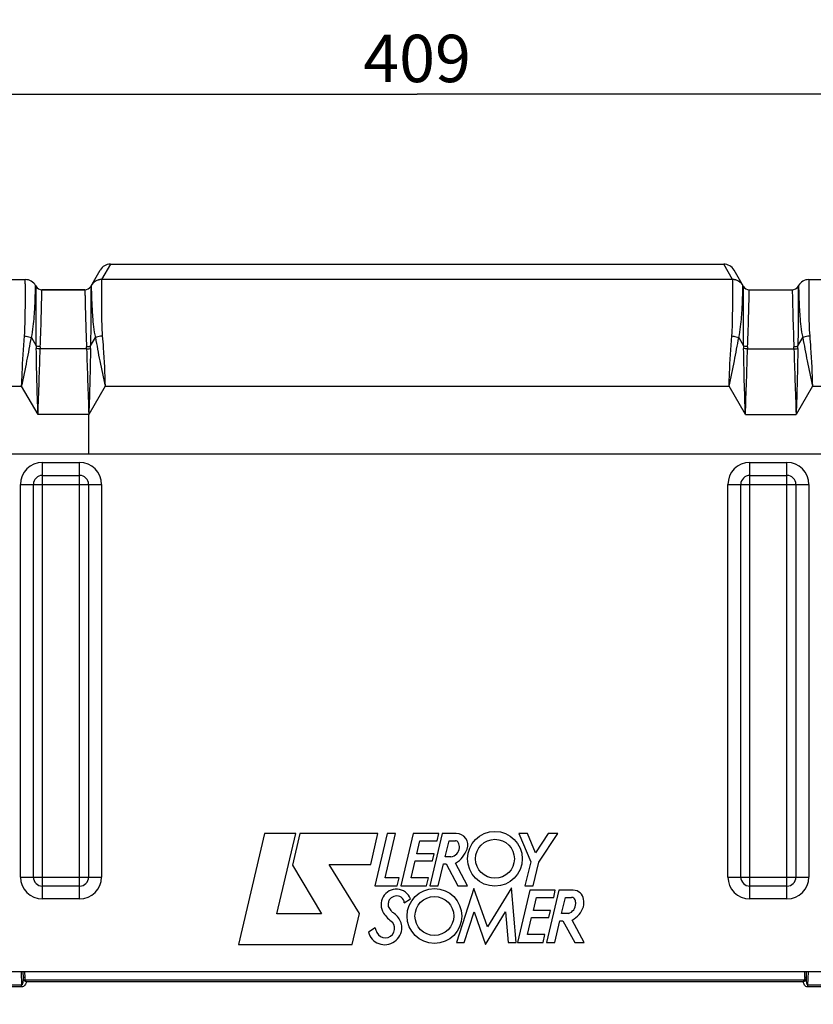
# Model space of a CAD drawing. Units: millimetres. Extents: x 0 to 594, y 0 to 420.
# Drawn here: x 188 to 247, y 309 to 382 of the extents above; entities that cross this region are included whole.
import ezdxf

# ---------------------------------------------------------------- set-up
doc = ezdxf.new("R2010")
doc.units = ezdxf.units.MM
doc.header["$LTSCALE"] = 32.67
doc.layers.get('0').update_dxf_attribs({"linetype": 'CONTINUOUS'})
for name, color, linetype in [('AXES', 7, 'CONTINUOUS'), ('COURBES', 7, 'CONTINUOUS'), ('SOLIDES', 7, 'CONTINUOUS')]:
    doc.layers.add(name, color=color, linetype=linetype)
doc.styles.get("Standard").update_dxf_attribs({"font": 'txt', "width": 0.85})
doc.dimstyles.new('DIMSTYLE_4', dxfattribs={"dimtxt": 3.5, "dimasz": 3.5, "dimexe": 0.18, "dimexo": 0.0625, "dimgap": 0.09, "dimtad": 1, "dimdec": 0, "dimlfac": 4, "dimdsep": 46, "dimtxsty": 'STANDARD', "dimblk": '_FILLED', "dimblk1": '_FILLED', "dimblk2": '_FILLED', "dimcen": 0.09, "dimclrt": 5, "dimadec": 0, "dimazin": 0, "dimtfac": 1, "dimtdec": 0, "dimtofl": 0, "dimtmove": 0, "dimatfit": 3, "dimldrblk": '_FILLED', "dimfxl": 1, "dimtolj": 1, "dimarcsym": 0})
doc.dimstyles.new('DIMSTYLE_5', dxfattribs={"dimtxt": 3.5, "dimasz": 3.5, "dimexe": 0.18, "dimexo": 0.0625, "dimgap": 0.09, "dimtad": 1, "dimdec": 4, "dimlfac": 4, "dimdsep": 46, "dimtxsty": 'STANDARD', "dimblk": '_FILLED', "dimblk1": '_FILLED', "dimblk2": '_FILLED', "dimcen": 0.09, "dimclrt": 5, "dimadec": 0, "dimazin": 0, "dimtp": 0.0001, "dimtm": 0.0001, "dimtfac": 1, "dimtdec": 4, "dimtofl": 0, "dimtmove": 0, "dimatfit": 3, "dimldrblk": '_FILLED', "dimfxl": 1, "dimtolj": 1, "dimarcsym": 0})

# ---------------------------------------------------------------- blocks, each defined once
blk = doc.blocks.new('_FILLED')
at = {"color": 0, "linetype": 'BYBLOCK'}
blk.add_solid([(0, 0), (-1, 0.214), (-1, -0.214)], dxfattribs=at)
blk = doc.blocks.new('*D8')
at = {"color": 2, "linetype": 'CONTINUOUS'}
for p, q in [((166.426, 362.63), (166.426, 378.083)), ((268.676, 362.63), (268.676, 378.083)), ((166.426, 376.583), (217.551, 376.583)), ((268.676, 376.583), (217.551, 376.583))]:
    blk.add_line(p, q, dxfattribs=at)
at = {"color": 2, "linetype": 'CONTINUOUS', "xscale": 3.5, "yscale": 3.5, "zscale": 3.5, "rotation": 180}
blk.add_blockref('_FILLED', (166.426, 376.583), dxfattribs=at)
at = {"color": 2, "linetype": 'CONTINUOUS', "xscale": 3.5, "yscale": 3.5, "zscale": 3.5}
blk.add_blockref('_FILLED', (268.676, 376.583), dxfattribs=at)
at = {"color": 5, "linetype": 'CONTINUOUS', "insert": (217.551, 380.958), "char_height": 3.5, "width": 8.925, "attachment_point": 2, "line_spacing_factor": 0.9}
blk.add_mtext('409', dxfattribs=at)
blk = doc.blocks.new('*D11')
at = {"color": 2, "linetype": 'CONTINUOUS'}
for p, q in [((90.129, 326.001), (90.129, 387.999)), ((286.879, 262.13), (286.879, 387.999)), ((90.129, 386.499), (188.504, 386.499)), ((286.879, 386.499), (188.504, 386.499))]:
    blk.add_line(p, q, dxfattribs=at)
at = {"color": 2, "linetype": 'CONTINUOUS', "xscale": 3.5, "yscale": 3.5, "zscale": 3.5, "rotation": 180}
blk.add_blockref('_FILLED', (90.129, 386.499), dxfattribs=at)
at = {"color": 2, "linetype": 'CONTINUOUS', "xscale": 3.5, "yscale": 3.5, "zscale": 3.5}
blk.add_blockref('_FILLED', (286.879, 386.499), dxfattribs=at)
at = {"color": 5, "linetype": 'CONTINUOUS', "insert": (188.504, 390.874), "char_height": 3.5, "width": 8.925, "attachment_point": 2, "line_spacing_factor": 0.9}
blk.add_mtext('787', dxfattribs=at)
blk = doc.blocks.new('*D29')
at = {"color": 2, "linetype": 'CONTINUOUS'}
for p, q in [((73.454, 357.752), (73.454, 395.86)), ((286.879, 278.63), (286.879, 395.86)), ((73.454, 394.36), (180.167, 394.36)), ((286.879, 394.36), (180.167, 394.36)), ((73.454, 339.193), (73.454, 351.686)), ((73.454, 275.255), (73.454, 333.007))]:
    blk.add_line(p, q, dxfattribs=at)
at = {"color": 2, "linetype": 'CONTINUOUS', "xscale": 3.5, "yscale": 3.5, "zscale": 3.5, "rotation": 180}
blk.add_blockref('_FILLED', (73.454, 394.36), dxfattribs=at)
at = {"color": 2, "linetype": 'CONTINUOUS', "xscale": 3.5, "yscale": 3.5, "zscale": 3.5}
blk.add_blockref('_FILLED', (286.879, 394.36), dxfattribs=at)
at = {"color": 5, "linetype": 'CONTINUOUS', "insert": (180.167, 398.735), "char_height": 3.5, "width": 14.875, "attachment_point": 2, "line_spacing_factor": 0.9}
blk.add_mtext('(854)', dxfattribs=at)

msp = doc.modelspace()

# ---------------------------------------------------------------- linework, layer by layer
at = {"layer": 'AXES', "color": 7, "linetype": 'CONTINUOUS'}
for p, q in [((189.839573, 362.130243), (193.012223, 362.130243)), ((242.089573, 362.130243), (245.262223, 362.130243)), ((167.675898, 350.005243), (267.425898, 350.005243)), ((206.27981, 321.971257), (204.350609, 313.781712)), ((208.583484, 321.971257), (206.27981, 321.971257)), ((207.194518, 316.051231), (208.583484, 321.971257)), ((208.897406, 321.969554), (208.345756, 319.625323)), ((214.659578, 321.969554), (208.897406, 321.969554)), ((214.143196, 319.678936), (214.659578, 321.969554)), ((215.333225, 321.97214), (214.428988, 318.109766)), ((215.187271, 318.705064), (215.946121, 321.97214)), ((215.946121, 321.97214), (215.333225, 321.97214)), ((217.269175, 321.97214), (216.359011, 318.107905)), ((219.146654, 321.97214), (217.269175, 321.97214)), ((217.532196, 320.484904), (217.763175, 321.443954)), ((217.763175, 321.443954), (219.03457, 321.443954)), ((219.408757, 321.98226), (218.498688, 318.118975)), ((219.03457, 321.443954), (219.146654, 321.97214)), ((220.443559, 321.98226), (219.408757, 321.98226)), ((219.630184, 320.256069), (219.913515, 321.438718)), ((219.913515, 321.438718), (220.377933, 321.438718)), ((225.719597, 321.984503), (225.07283, 321.984503)), ((225.07283, 321.984503), (225.941935, 319.871125)), ((226.29982, 320.556998), (225.719597, 321.984503)), ((227.244111, 321.983872), (226.29982, 320.556998)), ((226.54619, 319.862799), (227.95124, 321.983872)), ((227.95124, 321.983872), (227.244111, 321.983872)), ((217.109659, 318.712822), (217.407813, 319.955519)), ((217.407813, 319.955519), (218.680343, 319.955519)), ((218.803591, 320.484904), (217.532196, 320.484904)), ((218.680343, 319.955519), (218.803591, 320.484904)), ((220.049062, 320.256069), (219.630184, 320.256069)), ((208.345756, 319.625323), (210.497784, 316.051231)), ((211.053486, 319.678936), (214.143196, 319.678936)), ((213.291941, 316.058327), (211.053486, 319.678936)), ((219.105403, 318.118975), (219.498358, 319.736839)), ((219.498358, 319.736839), (219.703477, 319.736839)), ((219.703477, 319.736839), (220.563236, 318.117146)), ((221.274792, 318.117146), (220.391495, 319.78118)), ((225.941935, 319.871125), (225.520029, 318.100242)), ((226.126744, 318.100242), (226.54619, 319.862799)), ((216.222073, 318.705064), (215.187271, 318.705064)), ((216.092076, 318.109766), (216.222073, 318.705064)), ((218.385911, 318.712822), (217.109659, 318.712822)), ((218.248597, 318.107905), (218.385911, 318.712822)), ((214.428988, 318.109766), (216.092076, 318.109766)), ((216.359011, 318.107905), (218.248597, 318.107905)), ((218.498688, 318.118975), (219.105403, 318.118975)), ((221.748482, 317.904647), (220.47223, 313.921864)), ((220.563236, 318.117146), (221.274792, 318.117146)), ((222.761713, 315.08168), (221.748482, 317.904647)), ((224.516007, 317.963181), (222.761713, 315.08168)), ((224.864688, 313.920287), (224.516007, 317.963181)), ((225.876653, 317.784553), (224.966426, 313.920003)), ((225.520029, 318.100242), (226.126744, 318.100242)), ((227.753501, 317.784553), (225.876653, 317.784553)), ((228.029521, 317.782409), (227.120364, 313.920287)), ((227.641985, 317.256366), (227.753501, 317.784553)), ((229.092486, 317.782409), (228.029521, 317.782409)), ((216.609477, 316.866124), (217.069606, 317.153807)), ((226.139674, 316.297317), (226.370022, 317.256366)), ((226.370022, 317.256366), (227.641985, 317.256366)), ((228.220683, 316.073626), (228.503632, 317.256366)), ((228.503632, 317.256366), (228.96805, 317.256366)), ((227.411006, 316.297317), (226.139674, 316.297317)), ((227.287785, 315.76708), (227.411006, 316.297317)), ((210.497784, 316.051231), (207.194518, 316.051231)), ((212.756059, 313.781712), (213.291941, 316.058327)), ((221.021673, 313.921864), (221.756492, 316.195956)), ((221.756492, 316.195956), (222.615127, 313.777675)), ((222.615127, 313.777675), (224.082369, 316.193181)), ((224.082369, 316.193181), (224.274557, 313.920287)), ((225.717137, 314.524542), (226.014698, 315.76708)), ((226.014698, 315.76708), (227.287785, 315.76708)), ((228.727397, 316.073626), (228.220683, 316.073626)), ((229.884798, 313.918142), (228.997435, 315.586939)), ((214.457308, 315.000377), (213.971948, 314.69396)), ((227.715347, 313.920287), (228.107103, 315.537205)), ((228.107103, 315.537205), (228.312853, 315.537205)), ((228.312853, 315.537205), (229.212171, 313.918142)), ((226.993389, 314.524542), (225.717137, 314.524542)), ((226.855445, 313.920003), (226.993389, 314.524542)), ((204.350609, 313.781712), (212.756059, 313.781712)), ((220.47223, 313.921864), (221.021673, 313.921864)), ((224.274557, 313.920287), (224.864688, 313.920287)), ((224.966426, 313.920003), (226.855445, 313.920003)), ((227.120364, 313.920287), (227.715347, 313.920287)), ((229.212171, 313.918142), (229.884798, 313.918142))]:
    msp.add_line(p, q, dxfattribs=at)
for centre, radius in [((223.302418, 320.108272), 2.021923), ((223.302418, 320.108272), 1.436816), ((218.831034, 315.88263), 2.021923), ((218.831034, 315.88263), 1.436816)]:
    msp.add_circle(centre, radius, dxfattribs=at)
for centre, radius, start, end in [((220.377933, 321.190183), 0.248536, 27.94865598, 90), ((220.443559, 321.120966), 0.861294, 340.13012183, 90), ((219.935249, 321.000636), 0.753216, 278.69089978, 353.79087671), ((219.352026, 321.515446), 2.021923, 300.93724635, 340.13012183), ((219.935249, 320.955312), 0.749669, 357.23671351, 27.94865598), ((216.017778, 316.735534), 1.131943, 21.68587651, 214.24814588), ((229.092486, 317.029193), 0.753216, 6.66830324, 90), ((215.761108, 316.898473), 0.326006, 129.74318948, 168.7960045), ((216.185542, 316.388024), 0.98986, 104.30994223, 129.74318948), ((216.073674, 316.826581), 0.53726, 4.22088992, 104.30994223), ((228.96805, 316.980972), 0.275395, 19.16416972, 90), ((228.441689, 316.798042), 0.832637, 0, 19.16416972), ((228.886364, 316.853515), 0.98986, 343.32445604, 15.41678729), ((215.649167, 316.652568), 0.244419, 177.30372685, 218.4540911), ((217.424704, 316.568952), 2.021923, 168.7960045, 177.30372685), ((269.332231, 359.28382), 68.795822, 218.4540911, 218.74442827), ((228.52111, 316.798042), 0.753216, 285.89496472, 360), ((228.299887, 317.029193), 1.602083, 295.81079447, 343.32445604), ((217.375898, 317.660181), 2.774947, 214.24814588, 233.64400699), ((216.017778, 316.502971), 0.439169, 218.74442827, 236.43601063), ((214.914868, 314.840693), 1.555718, 24.07352496, 56.43601063), ((216.185542, 315.445869), 1.784728, 194.45462997, 205.89510455), ((215.205466, 314.970073), 0.695265, 205.89510455, 40.90959864), ((215.153312, 315.039806), 1.274818, 250.09698532, 360), ((215.360544, 315.039806), 1.067587, 0, 24.07352496), ((215.119132, 314.945401), 1.174416, 192.36266827, 250.09698532)]:
    msp.add_arc(centre, radius, start, end, dxfattribs=at)
at = {"layer": 'COURBES', "color": 40, "linetype": 'CONTINUOUS'}
msp.add_line((193.300898, 350.005243), (193.300898, 352.911777), dxfattribs=at)
at = {"layer": 'SOLIDES', "color": 7, "linetype": 'CONTINUOUS'}
for p, q in [((193.445236, 362.380243), (194.140167, 363.5839)), ((194.89737, 364.020114), (194.240478, 362.882343)), ((194.897939, 364.0214), (194.89737, 364.020114)), ((194.89737, 364.020114), (240.204426, 364.020114)), ((194.897876, 364.0214), (240.20392, 364.0214)), ((240.204426, 364.020114), (240.203857, 364.0214)), ((240.861319, 362.882343), (240.204426, 364.020114)), ((241.656561, 362.380243), (240.961629, 363.5839)), ((167.675898, 362.880243), (188.612704, 362.880243)), ((240.862708, 362.877545), (194.239088, 362.877545)), ((246.489092, 362.880243), (267.425898, 362.880243)), ((189.370476, 362.442743), (189.406561, 362.380243)), ((193.012223, 362.130243), (189.839573, 362.130243)), ((242.089573, 362.130243), (245.262223, 362.130243)), ((245.695236, 362.380243), (245.73132, 362.442743)), ((189.062155, 358.601177), (189.423379, 357.97554)), ((193.428418, 357.97554), (193.789641, 358.601177)), ((241.312155, 358.601177), (241.673379, 357.97554)), ((245.678418, 357.97554), (246.039641, 358.601177)), ((193.141755, 357.754726), (189.710042, 357.754726)), ((241.960042, 357.754726), (245.391755, 357.754726)), ((166.425898, 355.005243), (188.342235, 355.005243)), ((189.550898, 352.911777), (188.342235, 355.005243)), ((194.509561, 355.005243), (193.300898, 352.911777)), ((194.509561, 355.005243), (240.592235, 355.005243)), ((241.800898, 352.911777), (240.592235, 355.005243)), ((246.759561, 355.005243), (245.550898, 352.911777)), ((246.759561, 355.005243), (268.675898, 355.005243)), ((193.300898, 352.911777), (189.550898, 352.911777)), ((241.800898, 352.911777), (245.550898, 352.911777)), ((189.88108, 317.14024), (189.88108, 349.370247)), ((189.88108, 349.370247), (192.620717, 349.370247)), ((192.620717, 317.14024), (192.620717, 349.370247)), ((242.13108, 317.14024), (242.13108, 349.370247)), ((242.13108, 349.370247), (244.870717, 349.370247)), ((244.870717, 317.14024), (244.870717, 349.370247)), ((189.88108, 348.417197), (192.620717, 348.417197)), ((242.13108, 348.417197), (244.870717, 348.417197)), ((188.260894, 318.760425), (188.260894, 347.750062)), ((188.260894, 347.750062), (194.240902, 347.750062)), ((189.213945, 318.760425), (189.213945, 347.750062)), ((193.287852, 347.750062), (193.287852, 318.760425)), ((194.240902, 347.750062), (194.240902, 318.760425)), ((240.510894, 318.760425), (240.510894, 347.750062)), ((240.510894, 347.750062), (246.490902, 347.750062)), ((241.463945, 318.760425), (241.463945, 347.750062)), ((245.537852, 347.750062), (245.537852, 318.760425)), ((246.490902, 347.750062), (246.490902, 318.760425)), ((188.260894, 318.760425), (194.240902, 318.760425)), ((240.510894, 318.760425), (246.490902, 318.760425)), ((192.620717, 318.09329), (189.88108, 318.09329)), ((244.870717, 318.09329), (242.13108, 318.09329)), ((192.620717, 317.14024), (189.88108, 317.14024)), ((244.870717, 317.14024), (242.13108, 317.14024)), ((262.375898, 311.755243), (172.375898, 311.755243)), ((188.305852, 311.755243), (188.339885, 310.780687)), ((188.430776, 311.755243), (188.445124, 311.344369)), ((188.445124, 311.344369), (188.445136, 311.344026)), ((188.5557, 311.755243), (188.570049, 311.344355)), ((246.188898, 311.344356), (246.203247, 311.755243)), ((246.31381, 311.344013), (246.32817, 311.755243)), ((246.419062, 310.780687), (246.453094, 311.755243)), ((188.339885, 310.780687), (183.919062, 310.780687)), ((188.339885, 310.646017), (183.919062, 310.646017)), ((188.339885, 310.646017), (188.339885, 310.780687)), ((246.138207, 311.156464), (188.62074, 311.156464)), ((246.078774, 311.021795), (188.680169, 311.021795)), ((250.839885, 310.780687), (246.419062, 310.780687)), ((246.419062, 310.646017), (246.419062, 310.780687)), ((250.839885, 310.646017), (246.419062, 310.646017))]:
    msp.add_line(p, q, dxfattribs=at)
for centre, radius, start, end in [((194.896927, 363.145582), 0.874532, 89.97097362, 149.99501376), ((194.897939, 363.1464), 0.875, 90.0000002, 150), ((240.203857, 363.1464), 0.875, 30, 89.9999998), ((240.204869, 363.145582), 0.874532, 30.00498624, 90.02902638), ((188.612704, 362.005243), 0.875, 30.000012, 89.99999853), ((194.239034, 362.002484), 0.875058, 89.99647523, 149.97779965), ((194.240035, 362.007811), 0.874532, 89.97097362, 149.99501376), ((240.861762, 362.007811), 0.874532, 30.00498624, 90.02902638), ((240.862761, 362.002486), 0.875059, 30.02207165, 90.003495), ((246.489092, 362.005243), 0.875, 90.00000158, 149.99998854), ((189.839573, 362.630243), 0.5, 209.99997729, 270.00000215), ((193.012223, 362.630243), 0.5, 269.99999803, 330.00002628), ((242.089573, 362.630243), 0.5, 209.99997733, 270.00000215), ((245.262223, 362.630243), 0.5, 269.99999803, 330.00002628), ((202.785312, 357.977928), 13.361934, 180.01023707, 180.77061551), ((202.486621, 357.396291), 12.781606, 177.62986943, 178.39304105), ((180.365176, 357.396291), 12.781606, 1.60695895, 2.37013057), ((180.066442, 357.977928), 13.361976, 359.22938527, 359.98976329), ((255.035312, 357.977928), 13.361934, 180.01023707, 180.77061551), ((254.736621, 357.396291), 12.781606, 177.62986943, 178.39304105), ((232.615176, 357.396291), 12.781606, 1.60695895, 2.37013057), ((232.316442, 357.977928), 13.361976, 359.22938527, 359.98976329), ((189.88108, 347.750062), 1.620185, 90, 180), ((192.620717, 347.750062), 1.620185, 0, 90), ((242.13108, 347.750062), 1.620185, 90, 180), ((244.870717, 347.750062), 1.620185, 0, 90), ((189.88108, 347.750062), 0.667135, 90, 180), ((192.620717, 347.750062), 0.667135, 0, 90), ((242.13108, 347.750062), 0.667135, 90, 180), ((244.870717, 347.750062), 0.667135, 0, 90), ((189.88108, 318.760425), 1.620185, 180, 270), ((189.88108, 318.760425), 0.667135, 180, 270), ((192.620717, 318.760425), 1.620185, 270, 360), ((192.620717, 318.760425), 0.667135, 270, 360), ((242.13108, 318.760425), 1.620185, 180, 270), ((242.13108, 318.760425), 0.667135, 180, 270), ((244.870717, 318.760425), 1.620185, 270, 360), ((244.870717, 318.760425), 0.667135, 270, 360)]:
    msp.add_arc(centre, radius, start, end, dxfattribs=at)
for points, knots in [([(188.550168, 358.718178), (188.57577, 359.017436), (188.599106, 359.590042), (188.612699, 360.401943), (188.616147, 361.115835), (188.616507, 361.718545), (188.615405, 362.146141), (188.614496, 362.424594), (188.614111, 362.58336), (188.613102, 362.707563), (188.613682, 362.796772), (188.611692, 362.850305), (188.613469, 362.874314), (188.612704, 362.880243)], [0, 0, 0, 0, 0.216421801, 0.412654813, 0.585161208, 0.730809824, 0.846949432, 0.893268395, 0.931457979, 0.961342645, 0.982786525, 0.995691855, 1, 1, 1, 1]), ([(194.239088, 362.877545), (194.238882, 362.769084), (194.236572, 362.378546), (194.234876, 361.55186), (194.236124, 360.56673), (194.253304, 359.570591), (194.27662, 359.010493), (194.301628, 358.718178)], [0, 0, 0, 0, 0.078203787, 0.281592499, 0.596074522, 0.788461844, 1, 1, 1, 1]), ([(194.240478, 362.882343), (194.240042, 362.881588), (194.239346, 362.880039), (194.23909, 362.878353), (194.239088, 362.877545)], [0, 0, 0, 0, 0.518865498, 1, 1, 1, 1]), ([(240.800168, 358.718178), (240.825176, 359.010493), (240.848493, 359.570591), (240.865672, 360.56673), (240.86692, 361.55186), (240.865224, 362.378546), (240.862914, 362.769084), (240.862708, 362.877545)], [0, 0, 0, 0, 0.211538156, 0.403925478, 0.718407501, 0.921796213, 1, 1, 1, 1]), ([(240.862708, 362.877545), (240.862706, 362.878353), (240.862451, 362.880039), (240.861754, 362.881588), (240.861319, 362.882343)], [0, 0, 0, 0, 0.481134502, 1, 1, 1, 1]), ([(246.489092, 362.880243), (246.488333, 362.874313), (246.490095, 362.850306), (246.488119, 362.796771), (246.488692, 362.707564), (246.487686, 362.58336), (246.4873, 362.424594), (246.486391, 362.14614), (246.485289, 361.718545), (246.485649, 361.115835), (246.489097, 360.401943), (246.50269, 359.590042), (246.526026, 359.017436), (246.551628, 358.718178)], [0, 0, 0, 0, 0.004308146, 0.017213478, 0.038657359, 0.068542026, 0.10673161, 0.153050574, 0.269190182, 0.414838797, 0.587345192, 0.783578202, 1, 1, 1, 1]), ([(189.062155, 358.601177), (189.127093, 358.869998), (189.208404, 359.393056), (189.27775, 360.139419), (189.31658, 360.799382), (189.337583, 361.28861), (189.349076, 361.626563), (189.355411, 361.836792), (189.360398, 362.016554), (189.364203, 362.164905), (189.366637, 362.268551), (189.368042, 362.335204), (189.368977, 362.372865), (189.36933, 362.402146), (189.370462, 362.423222), (189.369598, 362.435634), (189.370935, 362.441421), (189.370475, 362.442744)], [0, 0, 0, 0, 0.214972999, 0.410344179, 0.58273267, 0.728769034, 0.790986843, 0.845582931, 0.892259872, 0.930773848, 0.960940606, 0.972844054, 0.982604075, 0.990208489, 0.995646288, 0.998910966, 1, 1, 1, 1]), ([(189.423379, 357.97554), (189.41713, 358.291033), (189.408514, 358.894267), (189.403307, 359.751246), (189.401657, 360.507201), (189.40246, 361.066656), (189.403242, 361.452333), (189.403883, 361.691759), (189.40463, 361.896257), (189.405284, 362.064874), (189.405753, 362.182609), (189.405941, 362.258258), (189.406263, 362.300993), (189.406009, 362.334169), (189.407038, 362.358152), (189.405534, 362.372093), (189.407226, 362.378801), (189.40656, 362.380244)], [0, 0, 0, 0, 0.214915007, 0.410878066, 0.583670794, 0.729773179, 0.791906318, 0.846343881, 0.892840278, 0.931183303, 0.96118817, 0.973019, 0.982716713, 0.990271243, 0.995673598, 0.998917638, 1, 1, 1, 1]), ([(189.715949, 357.924872), (189.728401, 358.22634), (189.750214, 358.802188), (189.777607, 359.619989), (189.798049, 360.340995), (189.813868, 360.951092), (189.823773, 361.384571), (189.829914, 361.66718), (189.833576, 361.82845), (189.835686, 361.954683), (189.838506, 362.045348), (189.837776, 362.099822), (189.840216, 362.124195), (189.839573, 362.130243)], [0, 0, 0, 0, 0.215146094, 0.410901427, 0.583459928, 0.729465847, 0.84607869, 0.892631012, 0.931032059, 0.961094714, 0.98267323, 0.995662756, 1, 1, 1, 1]), ([(193.012223, 362.130243), (193.011589, 362.124194), (193.014007, 362.099824), (193.013298, 362.045347), (193.016107, 361.954683), (193.018221, 361.82845), (193.021882, 361.66718), (193.028024, 361.384571), (193.037928, 360.951092), (193.053748, 360.340995), (193.074189, 359.619989), (193.101582, 358.802188), (193.123395, 358.22634), (193.135847, 357.924872)], [0, 0, 0, 0, 0.004337244, 0.01732677, 0.038905286, 0.068967941, 0.107368988, 0.15392131, 0.270534153, 0.416540071, 0.589098573, 0.784853906, 1, 1, 1, 1]), ([(193.445236, 362.380244), (193.444571, 362.378801), (193.446261, 362.372093), (193.444758, 362.358152), (193.445786, 362.33417), (193.445534, 362.300993), (193.445855, 362.258258), (193.446043, 362.182609), (193.446512, 362.064874), (193.447167, 361.896257), (193.447913, 361.691759), (193.448554, 361.452333), (193.449336, 361.066656), (193.450139, 360.507201), (193.448489, 359.751246), (193.443282, 358.894267), (193.434666, 358.291033), (193.428418, 357.97554)], [0, 0, 0, 0, 0.001082363, 0.004326401, 0.009728754, 0.017283282, 0.026980994, 0.038811823, 0.068816688, 0.107159711, 0.153656107, 0.208093669, 0.270226807, 0.416329192, 0.589121922, 0.785084986, 1, 1, 1, 1]), ([(193.482705, 362.445143), (193.482269, 362.444387), (193.481579, 362.442824), (193.481361, 362.441122), (193.481381, 362.440307)], [0, 0, 0, 0, 0.516884938, 1, 1, 1, 1]), ([(193.481381, 362.440307), (193.483847, 362.339029), (193.491423, 361.974672), (193.515142, 361.206009), (193.559276, 360.29261), (193.64573, 359.375533), (193.726182, 358.863874), (193.789641, 358.601177)], [0, 0, 0, 0, 0.078800109, 0.283463322, 0.59819727, 0.789790359, 1, 1, 1, 1]), ([(241.312155, 358.601177), (241.375614, 358.863874), (241.456066, 359.375533), (241.542521, 360.29261), (241.586654, 361.206008), (241.610373, 361.974672), (241.617949, 362.339029), (241.620416, 362.440307)], [0, 0, 0, 0, 0.21020964, 0.401802729, 0.716536678, 0.921199891, 1, 1, 1, 1]), ([(241.620416, 362.440307), (241.620436, 362.441122), (241.620217, 362.442824), (241.619527, 362.444387), (241.619091, 362.445143)], [0, 0, 0, 0, 0.483115062, 1, 1, 1, 1]), ([(241.673379, 357.97554), (241.66713, 358.291033), (241.658514, 358.894267), (241.653307, 359.751246), (241.651657, 360.507201), (241.65246, 361.066656), (241.653242, 361.452333), (241.653883, 361.691759), (241.65463, 361.896257), (241.655284, 362.064874), (241.655753, 362.182609), (241.655941, 362.258258), (241.656263, 362.300993), (241.656009, 362.334169), (241.657038, 362.358152), (241.655534, 362.372093), (241.657226, 362.378801), (241.65656, 362.380244)], [0, 0, 0, 0, 0.214915007, 0.410878066, 0.583670794, 0.729773179, 0.791906318, 0.846343881, 0.892840278, 0.931183303, 0.96118817, 0.973019, 0.982716713, 0.990271243, 0.995673598, 0.998917638, 1, 1, 1, 1]), ([(241.965949, 357.924872), (241.978401, 358.22634), (242.000214, 358.802188), (242.027607, 359.619989), (242.048049, 360.340995), (242.063868, 360.951092), (242.073773, 361.384571), (242.079914, 361.66718), (242.083576, 361.82845), (242.085686, 361.954683), (242.088506, 362.045348), (242.087776, 362.099822), (242.090216, 362.124195), (242.089573, 362.130243)], [0, 0, 0, 0, 0.215146094, 0.410901427, 0.583459928, 0.729465847, 0.84607869, 0.892631012, 0.931032059, 0.961094714, 0.98267323, 0.995662756, 1, 1, 1, 1]), ([(245.262223, 362.130243), (245.261589, 362.124194), (245.264007, 362.099824), (245.263298, 362.045347), (245.266107, 361.954683), (245.268221, 361.82845), (245.271882, 361.66718), (245.278024, 361.384571), (245.287928, 360.951092), (245.303748, 360.340995), (245.324189, 359.619989), (245.351582, 358.802188), (245.373395, 358.22634), (245.385847, 357.924872)], [0, 0, 0, 0, 0.004337244, 0.01732677, 0.038905286, 0.068967941, 0.107368988, 0.15392131, 0.270534153, 0.416540071, 0.589098573, 0.784853906, 1, 1, 1, 1]), ([(245.695236, 362.380244), (245.694571, 362.378801), (245.696261, 362.372093), (245.694758, 362.358152), (245.695786, 362.33417), (245.695534, 362.300993), (245.695855, 362.258258), (245.696043, 362.182609), (245.696512, 362.064874), (245.697167, 361.896257), (245.697913, 361.691759), (245.698554, 361.452333), (245.699336, 361.066656), (245.700139, 360.507201), (245.698489, 359.751246), (245.693282, 358.894267), (245.684666, 358.291033), (245.678418, 357.97554)], [0, 0, 0, 0, 0.001082363, 0.004326401, 0.009728754, 0.017283282, 0.026980994, 0.038811823, 0.068816688, 0.107159711, 0.153656107, 0.208093669, 0.270226806, 0.416329192, 0.589121922, 0.785084986, 1, 1, 1, 1]), ([(245.731321, 362.442744), (245.730862, 362.441421), (245.732198, 362.435634), (245.731334, 362.423222), (245.732466, 362.402146), (245.732819, 362.372865), (245.733755, 362.335204), (245.735159, 362.268551), (245.737593, 362.164905), (245.741398, 362.016554), (245.746385, 361.836792), (245.75272, 361.626563), (245.764214, 361.28861), (245.785216, 360.799382), (245.824046, 360.139419), (245.893392, 359.393056), (245.974703, 358.869998), (246.039641, 358.601177)], [0, 0, 0, 0, 0.001089034, 0.004353713, 0.009791512, 0.017395927, 0.027155949, 0.039059397, 0.069226156, 0.107740132, 0.154417073, 0.209013162, 0.27123097, 0.417267334, 0.589655824, 0.785027002, 1, 1, 1, 1]), ([(188.342235, 355.005243), (188.354527, 355.326872), (188.403945, 356.565467), (188.471951, 357.803745), (188.550168, 358.718178)], [0, 0, 0, 0, 0.259643667, 1, 1, 1, 1]), ([(188.342235, 355.005243), (188.477943, 355.62517), (188.737927, 356.819893), (188.956302, 358.022878), (189.062157, 358.601173)], [0, 0, 0, 0, 0.519101779, 1, 1, 1, 1]), ([(188.550168, 358.718178), (188.595741, 358.714767), (188.770053, 358.695175), (188.942456, 358.651289), (189.062168, 358.601232)], [0, 0, 0, 0, 0.260462571, 1, 1, 1, 1]), ([(194.301628, 358.718178), (194.256056, 358.714767), (194.081743, 358.695175), (193.90934, 358.651289), (193.789629, 358.601232)], [0, 0, 0, 0, 0.260462578, 1, 1, 1, 1]), ([(193.789639, 358.601173), (193.895494, 358.022878), (194.11387, 356.819893), (194.373853, 355.62517), (194.509561, 355.005243)], [0, 0, 0, 0, 0.48089822, 1, 1, 1, 1]), ([(194.301628, 358.718178), (194.326628, 358.425909), (194.420571, 357.189728), (194.473421, 355.950882), (194.509561, 355.005243)], [0, 0, 0, 0, 0.236625156, 1, 1, 1, 1]), ([(240.592235, 355.005243), (240.604527, 355.326872), (240.653945, 356.565467), (240.721951, 357.803745), (240.800168, 358.718178)], [0, 0, 0, 0, 0.259643667, 1, 1, 1, 1]), ([(240.592235, 355.005243), (240.727943, 355.62517), (240.987927, 356.819893), (241.206302, 358.022878), (241.312157, 358.601173)], [0, 0, 0, 0, 0.519101779, 1, 1, 1, 1]), ([(240.800168, 358.718178), (240.845741, 358.714767), (241.020053, 358.695175), (241.192456, 358.651289), (241.312168, 358.601232)], [0, 0, 0, 0, 0.260462571, 1, 1, 1, 1]), ([(246.551628, 358.718178), (246.506056, 358.714767), (246.331743, 358.695175), (246.15934, 358.651289), (246.039629, 358.601232)], [0, 0, 0, 0, 0.260462578, 1, 1, 1, 1]), ([(246.039639, 358.601173), (246.145494, 358.022878), (246.36387, 356.819893), (246.623853, 355.62517), (246.759561, 355.005243)], [0, 0, 0, 0, 0.48089822, 1, 1, 1, 1]), ([(246.551628, 358.718178), (246.576628, 358.425909), (246.670571, 357.189728), (246.723421, 355.950882), (246.759561, 355.005243)], [0, 0, 0, 0, 0.236625156, 1, 1, 1, 1]), ([(189.715949, 357.924872), (189.68997, 357.925684), (189.591041, 357.932218), (189.492482, 357.951501), (189.423378, 357.975598)], [0, 0, 0, 0, 0.262073236, 1, 1, 1, 1]), ([(189.550898, 352.911777), (189.521645, 353.742575), (189.468366, 355.371112), (189.435379, 357.000219), (189.424587, 357.798218)], [0, 0, 0, 0, 0.510200383, 1, 1, 1, 1]), ([(189.710042, 357.754727), (189.684795, 357.755274), (189.588546, 357.760445), (189.492526, 357.777051), (189.424587, 357.798218)], [0, 0, 0, 0, 0.261919209, 1, 1, 1, 1]), ([(189.550898, 352.911777), (189.579896, 353.737854), (189.639448, 355.351952), (189.688486, 356.966415), (189.710042, 357.754726)], [0, 0, 0, 0, 0.511756949, 1, 1, 1, 1]), ([(193.135847, 357.924872), (193.161826, 357.925684), (193.260755, 357.932218), (193.359314, 357.951501), (193.428418, 357.975598)], [0, 0, 0, 0, 0.262073228, 1, 1, 1, 1]), ([(193.141755, 357.754727), (193.167001, 357.755274), (193.26325, 357.760444), (193.35927, 357.777051), (193.42721, 357.798218)], [0, 0, 0, 0, 0.261919217, 1, 1, 1, 1]), ([(193.141755, 357.754726), (193.16331, 356.966415), (193.212348, 355.351952), (193.2719, 353.737854), (193.300898, 352.911777)], [0, 0, 0, 0, 0.48824305, 1, 1, 1, 1]), ([(193.42721, 357.798218), (193.416417, 357.000219), (193.38343, 355.371112), (193.330151, 353.742575), (193.300898, 352.911777)], [0, 0, 0, 0, 0.489799617, 1, 1, 1, 1]), ([(241.965949, 357.924872), (241.93997, 357.925684), (241.841041, 357.932218), (241.742482, 357.951501), (241.673378, 357.975598)], [0, 0, 0, 0, 0.262073236, 1, 1, 1, 1]), ([(241.800898, 352.911777), (241.771645, 353.742575), (241.718366, 355.371112), (241.685379, 357.000219), (241.674587, 357.798218)], [0, 0, 0, 0, 0.510200383, 1, 1, 1, 1]), ([(241.960042, 357.754727), (241.934795, 357.755274), (241.838546, 357.760445), (241.742526, 357.777051), (241.674587, 357.798218)], [0, 0, 0, 0, 0.261919209, 1, 1, 1, 1]), ([(241.800898, 352.911777), (241.829896, 353.737854), (241.889448, 355.351952), (241.938486, 356.966415), (241.960042, 357.754726)], [0, 0, 0, 0, 0.511756949, 1, 1, 1, 1]), ([(245.385847, 357.924872), (245.411826, 357.925684), (245.510755, 357.932218), (245.609314, 357.951501), (245.678418, 357.975598)], [0, 0, 0, 0, 0.262073228, 1, 1, 1, 1]), ([(245.391755, 357.754727), (245.417001, 357.755274), (245.51325, 357.760444), (245.60927, 357.777051), (245.67721, 357.798218)], [0, 0, 0, 0, 0.261919217, 1, 1, 1, 1]), ([(245.391755, 357.754726), (245.41331, 356.966415), (245.462348, 355.351952), (245.5219, 353.737854), (245.550898, 352.911777)], [0, 0, 0, 0, 0.48824305, 1, 1, 1, 1]), ([(245.67721, 357.798218), (245.666417, 357.000219), (245.63343, 355.371112), (245.580151, 353.742575), (245.550898, 352.911777)], [0, 0, 0, 0, 0.489799617, 1, 1, 1, 1]), ([(188.445136, 311.344027), (188.446863, 311.294586), (188.447455, 311.19534), (188.43979, 311.048214), (188.420665, 310.922062), (188.396629, 310.834434), (188.363558, 310.779036), (188.339885, 310.780687)], [0, 0, 0, 0, 0.251288125, 0.502523889, 0.75371219, 0.879458243, 1, 1, 1, 1]), ([(188.445123, 311.344359), (188.446641, 311.300479), (188.465623, 311.211476), (188.518838, 311.13587), (188.553059, 311.106728)], [0, 0, 0, 0, 0.494130434, 1, 1, 1, 1]), ([(188.570049, 311.344356), (188.554122, 311.343801), (188.524792, 311.343013), (188.48985, 311.342382), (188.467789, 311.342717), (188.455527, 311.342638), (188.450034, 311.343763), (188.445139, 311.343515), (188.445125, 311.344359)], [0, 0, 0, 0, 0.382185816, 0.706106163, 0.830306686, 0.922673138, 0.979757046, 1, 1, 1, 1]), ([(188.570049, 311.344355), (188.57119, 311.311556), (188.57883, 311.246635), (188.601091, 311.182557), (188.62074, 311.156464)], [0, 0, 0, 0, 0.501189954, 1, 1, 1, 1]), ([(246.188898, 311.344356), (246.187749, 311.311557), (246.180126, 311.246633), (246.157851, 311.182561), (246.138207, 311.156464)], [0, 0, 0, 0, 0.501189014, 1, 1, 1, 1]), ([(246.313822, 311.344359), (246.313807, 311.343515), (246.308913, 311.343762), (246.303419, 311.342638), (246.291158, 311.342716), (246.269097, 311.342382), (246.234155, 311.343012), (246.204825, 311.343801), (246.188898, 311.344356)], [0, 0, 0, 0, 0.020243779, 0.077327825, 0.16969424, 0.29389464, 0.61781461, 1, 1, 1, 1]), ([(246.205893, 311.106723), (246.240217, 311.135748), (246.293262, 311.211544), (246.312298, 311.300482), (246.313824, 311.344359)], [0, 0, 0, 0, 0.505896319, 1, 1, 1, 1]), ([(246.419062, 310.780687), (246.395389, 310.779027), (246.362319, 310.83444), (246.33828, 310.922057), (246.319158, 311.048211), (246.311492, 311.195332), (246.312083, 311.294575), (246.31381, 311.344013)], [0, 0, 0, 0, 0.1205447, 0.246291698, 0.497480133, 0.748715245, 1, 1, 1, 1]), ([(188.680169, 311.021795), (188.671825, 310.980043), (188.647782, 310.896634), (188.58515, 310.778944), (188.485966, 310.677459), (188.3893, 310.646028), (188.339885, 310.646017)], [0, 0, 0, 0, 0.234476494, 0.474910932, 0.727868921, 1, 1, 1, 1]), ([(188.62074, 311.156464), (188.614592, 311.151842), (188.592169, 311.135078), (188.569603, 311.118502), (188.55306, 311.106728)], [0, 0, 0, 0, 0.274719149, 1, 1, 1, 1]), ([(188.55306, 311.106728), (188.582436, 311.081832), (188.62445, 311.052294), (188.669079, 311.027569), (188.680173, 311.021787)], [0, 0, 0, 0, 0.754778024, 1, 1, 1, 1]), ([(188.680169, 311.021795), (188.674871, 311.031929), (188.653148, 311.075951), (188.634007, 311.121232), (188.62074, 311.156464)], [0, 0, 0, 0, 0.232976711, 1, 1, 1, 1]), ([(246.078773, 311.021791), (246.08986, 311.027584), (246.134486, 311.05231), (246.176506, 311.081836), (246.205889, 311.106726)], [0, 0, 0, 0, 0.245189749, 1, 1, 1, 1]), ([(246.419062, 310.646017), (246.369644, 310.646006), (246.272974, 310.677467), (246.173794, 310.77895), (246.111168, 310.89664), (246.087108, 310.980042), (246.078774, 311.021795)], [0, 0, 0, 0, 0.272143204, 0.525103654, 0.765532059, 1, 1, 1, 1]), ([(246.138207, 311.156464), (246.13366, 311.144386), (246.115688, 311.098718), (246.095566, 311.053839), (246.078775, 311.021795)], [0, 0, 0, 0, 0.262936198, 1, 1, 1, 1]), ([(246.205889, 311.106726), (246.200953, 311.110239), (246.178228, 311.126595), (246.155742, 311.143279), (246.138207, 311.156464)], [0, 0, 0, 0, 0.216391327, 1, 1, 1, 1])]:
    msp.add_open_spline(points, degree=3, knots=knots, dxfattribs=at)

# ---------------------------------------------------------------- dimensions: what is measured, and where the dimension line sits
at = {"color": 2, "linetype": 'CONTINUOUS'}
dim = msp.add_linear_dim(base=(73.454473, 394.360469), p1=(286.879473, 278.630243), p2=(73.454473, 275.255232), angle=180, text='(<>)', dimstyle='DIMSTYLE_4', dxfattribs=at)
dim.commit()
dim.dimension.update_dxf_attribs({"geometry": '*D29', "text_midpoint": (178.679473, 396.985469), "dimtype": 160})
dim = msp.add_linear_dim(base=(90.129473, 386.498799), p1=(286.879473, 262.130243), p2=(90.129473, 326.000879), angle=180, dimstyle='DIMSTYLE_5', dxfattribs=at)
dim.commit()
dim.dimension.update_dxf_attribs({"geometry": '*D11', "text_midpoint": (184.041973, 389.123799), "dimtype": 160})
dim = msp.add_linear_dim(base=(268.675898, 376.582672), p1=(166.425898, 362.630243), p2=(268.675898, 362.630243), dimstyle='DIMSTYLE_5', dxfattribs=at)
dim.commit()
dim.dimension.update_dxf_attribs({"geometry": '*D8', "text_midpoint": (213.088398, 379.207672), "dimtype": 160})

doc.saveas('drawing.dxf')
